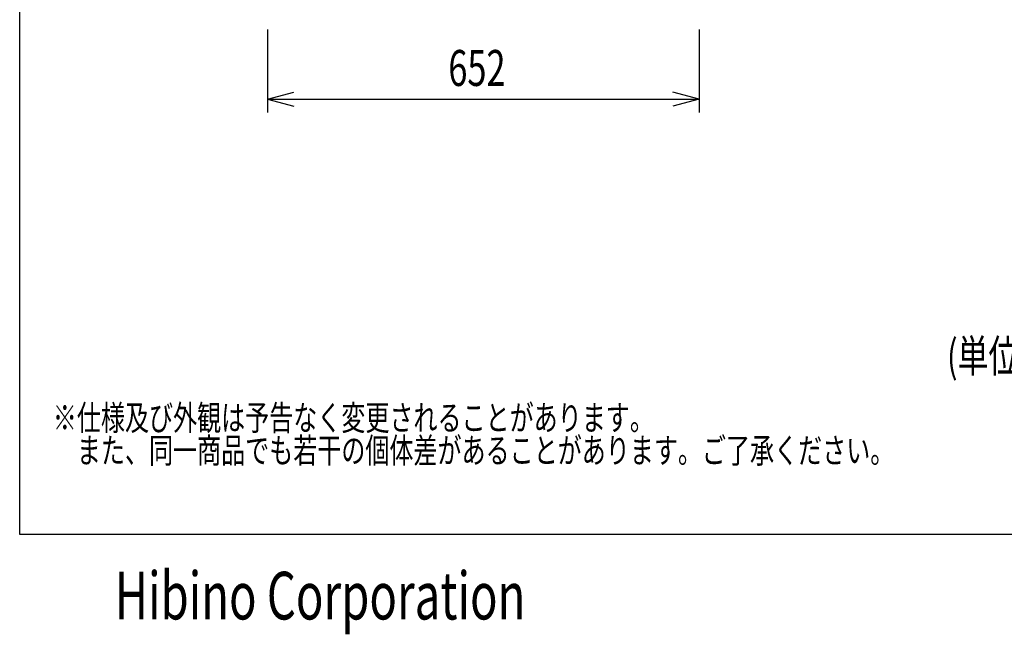
# Model space of a CAD drawing. Extents: x -1800 to 1800, y -2684 to 2667.
# Drawn here: x -1800 to -314, y -2684 to -1755 of the extents above; entities that cross this region are included whole.
import ezdxf
from ezdxf.enums import TextEntityAlignment as Align

# ---------------------------------------------------------------- set-up
doc = ezdxf.new("R2010")
doc.units = 0
doc.header["$LTSCALE"] = 101.6
doc.header["$MEASUREMENT"] = 0
for name, color, linetype in [('DATA', 7, 'CONTINUOUS'), ('DIMNSIONS', 7, 'CONTINUOUS'), ('HIBINO-BASE', 7, 'CONTINUOUS')]:
    doc.layers.add(name, color=color, linetype=linetype)
doc.styles.get("Standard").update_dxf_attribs({"font": 'txt', "bigfont": 'BIGFONT.SHX'})

msp = doc.modelspace()

# ---------------------------------------------------------------- linework, layer by layer
at = {"layer": 'DIMNSIONS', "color": 7, "linetype": 'Continuous'}
for p, q in [((-1426, -1770), (-1426, -1895)), ((-774, -1770), (-774, -1895)), ((-1426, -1875), (-1386, -1864.3)), ((-774, -1875), (-814, -1864.3)), ((-1426, -1875), (-774, -1875)), ((-1426, -1875), (-1386, -1885.7)), ((-774, -1875), (-814, -1885.7))]:
    msp.add_line(p, q, dxfattribs=at)
at = {"layer": 'HIBINO-BASE', "color": 7, "linetype": 'Continuous'}
for p, q in [((-1800, -2532.9), (-1800, 2667.1)), ((1800, -2532.9), (-1800, -2532.9))]:
    msp.add_line(p, q, dxfattribs=at)

# ---------------------------------------------------------------- texts
at = {"layer": 'DATA', "color": 7, "width": 0.7}
for s, p in [('※仕様及び外観は予告なく変更されることがあります。', (-1750, -2337.4)), ('\u3000また、同一商品でも若干の個体差があることがあります。ご了承ください。', (-1750, -2386.8))]:
    msp.add_text(s, height=38.006, dxfattribs=at).set_placement(p, align=Align.TOP_LEFT)
at = {"layer": 'DIMNSIONS', "color": 7, "width": 0.7}
for s, height, p in [('652', 54.29, (-1152.9, -1800.8)), ('(単位：mm)', 48.87, (-400, -2238.6))]:
    msp.add_text(s, height=height, dxfattribs=at).set_placement(p, align=Align.TOP_LEFT)
at = {"layer": 'HIBINO-BASE', "color": 7, "width": 0.7}
msp.add_text('Hibino Corporation', height=72.001, dxfattribs=at).set_placement((-1656.3, -2589.1), align=Align.TOP_LEFT)

doc.saveas('drawing.dxf')
